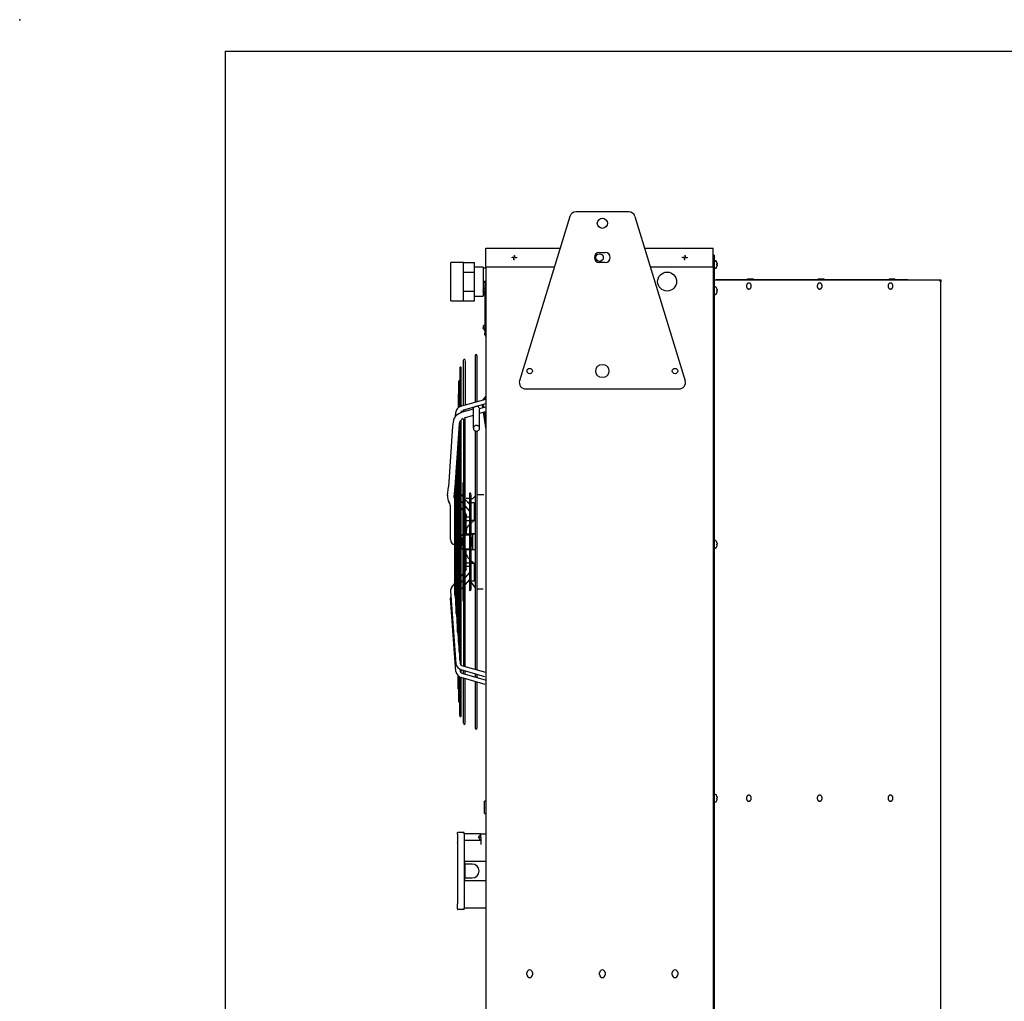
# Model space of a CAD drawing. Units: millimetres. Extents: x -13811 to -8634, y -2387 to 5067.
# Drawn here: x -13811 to -12252, y 3412 to 4965 of the extents above; entities that cross this region are included whole.
import ezdxf

# ---------------------------------------------------------------- set-up
doc = ezdxf.new("R2010")
doc.units = ezdxf.units.MM
doc.layers.add('1', color=7, linetype='Continuous')

# ---------------------------------------------------------------- blocks, each defined once
blk = doc.blocks.new('_tb_frame_A4HV', base_point=(-554.427, -94.381))
at = {"layer": '1', "color": 7, "linetype": 'Continuous'}
for q in [(-354.427, 196.619), (-539.427, -89.381)]:
    blk.add_line((-539.427, 196.619), q, dxfattribs=at)
at = {"layer": '1', "color": 7}
blk.add_point((-552.427, 198.619), dxfattribs=at)
blk = doc.blocks.new('top', base_point=(-13859.7, -2358.5))
at = {"xscale": 25, "yscale": 25, "zscale": 25}
blk.add_blockref('_tb_frame_A4HV', (-13860.7, -2359.5), dxfattribs=at)

msp = doc.modelspace()

# ---------------------------------------------------------------- linework, layer by layer
at = {"color": 3, "linetype": 'Continuous'}
for p, q in [((-12846.5, 4661.3), (-12930.5, 4661.3)), ((-12940.1, 4654.2), (-13019.6, 4394.2)), ((-12836.9, 4654.2), (-12757.5, 4394.2)), ((-13108.1, 4581.3), (-13128.2, 4581.3)), ((-13128.2, 4520.8), (-13128.2, 4580.4)), ((-13108.1, 4581.3), (-13091.1, 4581.3)), ((-13091.1, 4574.1), (-13091.1, 4581.3)), ((-13077, 4574.1), (-13091.1, 4574.1)), ((-13077, 4574.1), (-13077, 4572.1)), ((-13073, 4572.1), (-13077, 4572.1)), ((-12711.8, 4554.1), (-12709, 4554.1)), ((-12355.5, 4553.1), (-12711.8, 4553.1)), ((-13128.2, 4520.8), (-13108.1, 4520.8)), ((-13108.1, 4520.8), (-13091.1, 4520.8)), ((-13091.1, 4520.8), (-13091.1, 4528)), ((-13091.1, 4528), (-13077, 4528)), ((-13077, 4530), (-13077, 4528)), ((-13073, 4530), (-13077, 4530)), ((-13010, 4381.3), (-12767, 4381.3))]:
    msp.add_line(p, q, dxfattribs=at)
at = {"color": 7, "linetype": 'Continuous'}
for p, q in [((-13073, 4574.1), (-13073, 4604.1)), ((-13073, 4604.1), (-12955.4, 4604.1)), ((-12821.6, 4604.1), (-12713, 4604.1)), ((-12964.6, 4574.1), (-13073, 4574.1)), ((-13073, 4574.1), (-13073, 2108.1)), ((-12713, 4574.1), (-12812.4, 4574.1)), ((-12353, 4551.2), (-12353, 4550.6)), ((-12353, 2106.6), (-12353, 4550.6)), ((-13076, 4069), (-13076, 4069.1))]:
    msp.add_line(p, q, dxfattribs=at)
at = {"color": 2, "linetype": 'Continuous'}
for p, q in [((-12713, 4601.2), (-12713, 4604.1)), ((-12713, 4574.1), (-12713, 4601.2)), ((-12711.8, 4592.8), (-12713, 4592.8)), ((-12711.8, 4592.8), (-12713, 4592.8)), ((-12711.8, 4590.3), (-12711.8, 4592.8)), ((-12711.8, 4592.8), (-12711.8, 4590.3)), ((-12711.8, 4556.8), (-12711.8, 4590.3)), ((-12711.8, 4590.3), (-12711.8, 4554.1)), ((-13128.2, 4580.4), (-13128.2, 4581.3)), ((-13108.1, 4566.2), (-13108.1, 4581.3)), ((-13108.1, 4536), (-13108.1, 4566.2)), ((-13108.1, 4566.2), (-13091.1, 4566.2)), ((-13091.1, 4566.2), (-13091.1, 4574.1)), ((-13091.1, 4536), (-13091.1, 4566.2)), ((-13077, 4572.1), (-13077, 4555.8)), ((-12713, 4574.1), (-12713, 2108.1)), ((-13077, 4555.8), (-13077, 4530)), ((-12711.8, 4556.8), (-12711.8, 2106.6)), ((-12711.8, 4554.1), (-12709, 4554.1)), ((-12711.8, 4550.6), (-12711.8, 4553.1)), ((-12709, 4554.1), (-12689.1, 4554.1)), ((-12689.1, 4554.1), (-12709, 4554.1)), ((-12689.1, 4554.1), (-12405, 4554.1)), ((-12405, 4554.1), (-12689.1, 4554.1)), ((-12405, 4554.1), (-12353, 4554.1)), ((-12353, 4554.1), (-12353, 4551.2)), ((-13108.1, 4520.8), (-13108.1, 4536)), ((-13108.1, 4536), (-13091.1, 4536)), ((-13091.1, 4528), (-13091.1, 4536)), ((-13074.3, 4529.7), (-13074.3, 4530)), ((-13118, 3678.9), (-13117.8, 3679.2)), ((-13118, 3678.6), (-13118, 3678.9)), ((-13118, 3676.6), (-13118, 3678.6)), ((-13117.8, 3679.2), (-13117.7, 3679.3)), ((-13117.7, 3679.3), (-13117.6, 3679.5)), ((-13117.6, 3679.5), (-13117.3, 3679.6)), ((-13117.3, 3679.6), (-13117, 3679.6)), ((-13107, 3679.6), (-13117, 3679.6)), ((-13107, 3677.6), (-13107, 3679.6)), ((-13118, 3676.6), (-13118, 3663.3)), ((-13118, 3663.3), (-13118, 3663.5)), ((-13118, 3663.3), (-13118, 3658.3)), ((-13081, 3677.6), (-13107, 3677.6)), ((-13081, 3677.6), (-13073, 3677.6)), ((-13118, 3658.3), (-13118, 3566.6)), ((-13118, 3558.6), (-13118, 3566.6)), ((-13118, 3558.6), (-13118, 3558.4)), ((-13118, 3558.4), (-13117.8, 3558.1)), ((-13117.8, 3558.1), (-13117.7, 3557.9)), ((-13117.7, 3557.9), (-13117.6, 3557.8)), ((-13117.6, 3557.8), (-13117.3, 3557.7)), ((-13117.3, 3557.7), (-13117, 3557.6)), ((-13107, 3557.6), (-13117, 3557.6)), ((-13073, 3559.6), (-13107, 3559.6)), ((-13107, 3557.6), (-13107, 3559.6))]:
    msp.add_line(p, q, dxfattribs=at)
at = {"color": 1, "linetype": 'Continuous'}
for p, q in [((-13031.5, 4588.6), (-13031.5, 4589.6)), ((-13031.5, 4589.6), (-13028.5, 4589.6)), ((-13028.5, 4592.6), (-13027.5, 4592.6)), ((-13028.5, 4585.6), (-13028.5, 4588.6)), ((-13027.5, 4585.6), (-13028.5, 4585.6)), ((-13027.5, 4592.6), (-13027.5, 4589.6)), ((-13024.5, 4588.6), (-13027.5, 4588.6)), ((-13024.5, 4589.6), (-13024.5, 4588.6)), ((-12893, 4597.1), (-12884, 4597.1)), ((-12761.5, 4588.6), (-12761.5, 4589.6)), ((-12761.5, 4589.6), (-12758.5, 4589.6)), ((-12758.5, 4592.6), (-12757.5, 4592.6)), ((-12758.5, 4585.6), (-12758.5, 4588.6)), ((-12757.5, 4585.6), (-12758.5, 4585.6)), ((-12757.5, 4592.6), (-12757.5, 4589.6)), ((-12754.5, 4588.6), (-12757.5, 4588.6)), ((-12754.5, 4589.6), (-12754.5, 4588.6)), ((-12711.7, 4583.4), (-12711.8, 4582.7)), ((-12711.7, 4583.3), (-12711.8, 4583)), ((-12711.3, 4583.9), (-12711.7, 4583.4)), ((-12711.3, 4583.8), (-12711.7, 4583.3)), ((-12710.8, 4584.1), (-12711.3, 4583.9)), ((-12711.1, 4583.9), (-12711.3, 4583.8)), ((-12710.8, 4584.1), (-12711.1, 4583.9)), ((-12709.3, 4584.1), (-12710.8, 4584.1)), ((-12710.8, 4584.1), (-12709.3, 4584.1)), ((-12709.3, 4584.1), (-12708.9, 4583.9)), ((-12708.9, 4583.9), (-12709.3, 4584.1)), ((-12708.9, 4583.9), (-12708.7, 4583.8)), ((-12708.7, 4583.8), (-12708.9, 4583.9)), ((-12708.7, 4583.8), (-12708.6, 4583.7)), ((-12708.5, 4583.6), (-12708.7, 4583.8)), ((-12708.6, 4583.7), (-12708.4, 4583.6)), ((-12707.4, 4581.6), (-12708.4, 4583.6)), ((-12708.4, 4583.4), (-12708.4, 4583.6)), ((-12708.4, 4583.4), (-12708.4, 4583.6)), ((-12707.4, 4581.6), (-12708.4, 4583.6)), ((-12884, 4581.1), (-12893, 4581.1)), ((-12711.8, 4573.4), (-12711.7, 4572.8)), ((-12711.8, 4573.2), (-12711.7, 4572.9)), ((-12711.7, 4572.9), (-12711.3, 4572.4)), ((-12711.7, 4572.8), (-12711.3, 4572.3)), ((-12711.3, 4572.4), (-12711.1, 4572.3)), ((-12711.3, 4572.3), (-12710.8, 4572.1)), ((-12711.1, 4572.3), (-12710.8, 4572.1)), ((-12709.3, 4572.1), (-12710.8, 4572.1)), ((-12710.8, 4572.1), (-12709.3, 4572.1)), ((-12709.3, 4572.1), (-12708.9, 4572.3)), ((-12708.9, 4572.3), (-12709.3, 4572.1)), ((-12708.9, 4572.3), (-12708.7, 4572.3)), ((-12708.7, 4572.3), (-12708.9, 4572.3)), ((-12708.7, 4572.3), (-12708.5, 4572.5)), ((-12708.6, 4572.4), (-12708.7, 4572.3)), ((-12708.4, 4572.5), (-12708.6, 4572.4)), ((-12708.4, 4572.5), (-12707.4, 4574.6)), ((-12708.4, 4572.5), (-12707.4, 4574.6)), ((-12708.4, 4572.5), (-12708.4, 4572.7)), ((-12708.4, 4572.5), (-12708.4, 4572.7)), ((-12707.4, 4578.6), (-12707.1, 4578.6)), ((-12707.4, 4578.6), (-12707.1, 4578.6)), ((-12707.1, 4577.6), (-12707.4, 4577.6)), ((-12707.1, 4577.6), (-12707.4, 4577.6)), ((-12707.1, 4580.6), (-12707, 4580)), ((-12707, 4580), (-12707.1, 4580.6)), ((-12707, 4578.7), (-12707.1, 4578.6)), ((-12707.1, 4578.6), (-12707, 4578.7)), ((-12707, 4577.5), (-12707.1, 4577.6)), ((-12707.1, 4577.6), (-12707, 4577.5)), ((-12707.1, 4575.6), (-12707, 4576.1)), ((-12707, 4576.1), (-12707.1, 4575.6)), ((-12707, 4580), (-12706.9, 4579.5)), ((-12706.9, 4579.5), (-12707, 4580)), ((-12706.9, 4578.9), (-12707, 4578.7)), ((-12707, 4578.7), (-12706.9, 4578.9)), ((-12706.9, 4577.2), (-12707, 4577.5)), ((-12707, 4577.5), (-12706.9, 4577.2)), ((-12707, 4576.1), (-12706.9, 4576.7)), ((-12706.9, 4576.7), (-12707, 4576.1)), ((-12706.9, 4579.5), (-12706.9, 4579.2)), ((-12706.9, 4579.2), (-12706.9, 4579.5)), ((-12706.9, 4579.2), (-12706.9, 4578.9)), ((-12706.9, 4578.9), (-12706.9, 4579.2)), ((-12706.9, 4577), (-12706.9, 4577.2)), ((-12706.9, 4577.2), (-12706.9, 4577)), ((-12706.9, 4576.7), (-12706.9, 4577)), ((-12706.9, 4577), (-12706.9, 4576.7)), ((-13074.3, 4549.1), (-13074.3, 4551.6)), ((-13073, 4551.6), (-13074.3, 4551.6)), ((-12658.9, 4555), (-12657.2, 4555.7)), ((-12658.9, 4555), (-12657.2, 4555.7)), ((-12658.9, 4555), (-12658.9, 4554.1)), ((-12657.9, 4555), (-12658.9, 4555)), ((-12649.4, 4555), (-12658.9, 4555)), ((-12658.9, 4554.1), (-12658.9, 4555)), ((-12649.4, 4555), (-12657.9, 4555)), ((-12657.2, 4555.7), (-12651.1, 4555.7)), ((-12657.2, 4555.7), (-12652.6, 4555.7)), ((-12652.6, 4555.7), (-12651.1, 4555.7)), ((-12651.1, 4555.7), (-12649.4, 4555)), ((-12651.1, 4555.7), (-12649.4, 4555)), ((-12649.4, 4555), (-12649.4, 4554.1)), ((-12649.4, 4554.1), (-12649.4, 4555)), ((-12546.8, 4555), (-12545.1, 4555.7)), ((-12546.8, 4555), (-12545.1, 4555.7)), ((-12546.8, 4555), (-12546.8, 4554.1)), ((-12545.8, 4555), (-12546.8, 4555)), ((-12537.3, 4555), (-12546.8, 4555)), ((-12546.8, 4554.1), (-12546.8, 4555)), ((-12537.3, 4555), (-12545.8, 4555)), ((-12545.1, 4555.7), (-12539.1, 4555.7)), ((-12545.1, 4555.7), (-12540.6, 4555.7)), ((-12540.6, 4555.7), (-12539.1, 4555.7)), ((-12539.1, 4555.7), (-12537.3, 4555)), ((-12539.1, 4555.7), (-12537.3, 4555)), ((-12537.3, 4555), (-12537.3, 4554.1)), ((-12537.3, 4554.1), (-12537.3, 4555)), ((-12434.7, 4555), (-12433, 4555.7)), ((-12434.7, 4555), (-12433, 4555.7)), ((-12434.7, 4555), (-12434.7, 4554.1)), ((-12433.7, 4555), (-12434.7, 4555)), ((-12425.2, 4555), (-12434.7, 4555)), ((-12434.7, 4554.1), (-12434.7, 4555)), ((-12425.2, 4555), (-12433.7, 4555)), ((-12433, 4555.7), (-12427, 4555.7)), ((-12433, 4555.7), (-12428.5, 4555.7)), ((-12428.5, 4555.7), (-12427, 4555.7)), ((-12427, 4555.7), (-12425.2, 4555)), ((-12427, 4555.7), (-12425.2, 4555)), ((-12425.2, 4555), (-12425.2, 4554.1)), ((-12425.2, 4554.1), (-12425.2, 4555)), ((-13077, 4537.9), (-13077.1, 4537.7)), ((-13077, 4537.6), (-13077.1, 4537.7)), ((-13077, 4536.6), (-13077.1, 4536.4)), ((-13077, 4536.3), (-13077.1, 4536.4)), ((-13077, 4538.2), (-13076.9, 4538.6)), ((-13077, 4537.9), (-13077, 4538.2)), ((-13077, 4537.6), (-13077, 4537.4)), ((-13077, 4536.6), (-13077, 4536.7)), ((-13077, 4536.3), (-13077, 4535.9)), ((-13076.9, 4535.6), (-13077, 4535.9)), ((-13076.9, 4537.4), (-13076.7, 4537.4)), ((-13076.7, 4536.8), (-13076.9, 4536.8)), ((-13076.7, 4539.1), (-13076.6, 4539.4)), ((-13076.7, 4535), (-13076.6, 4534.8)), ((-13076.6, 4539.4), (-13076, 4540.4)), ((-13076, 4540.4), (-13075.8, 4540.7)), ((-13075.7, 4540.8), (-13075.8, 4540.7)), ((-13075.6, 4540.8), (-13075.7, 4540.8)), ((-13075.6, 4540.8), (-13074.6, 4540.8)), ((-13075.6, 4540.8), (-13075.6, 4540.7)), ((-13074.5, 4540.8), (-13074.6, 4540.8)), ((-13074.6, 4540.8), (-13074.6, 4540.7)), ((-13074.3, 4540.7), (-13074.5, 4540.8)), ((-13074.3, 4549.1), (-13074.3, 4469.5)), ((-13074.3, 4540.3), (-13074.3, 4540.7)), ((-12711.7, 4541.8), (-12711.8, 4541.5)), ((-12711.3, 4542.3), (-12711.7, 4541.8)), ((-12711.1, 4542.4), (-12711.3, 4542.3)), ((-12710.8, 4542.6), (-12711.1, 4542.4)), ((-12709.3, 4542.6), (-12710.8, 4542.6)), ((-12709.3, 4542.6), (-12708.9, 4542.4)), ((-12708.9, 4542.4), (-12708.7, 4542.3)), ((-12708.7, 4542.3), (-12708.6, 4542.2)), ((-12708.6, 4542.2), (-12708.4, 4542.1)), ((-12707.4, 4540.1), (-12708.4, 4542.1)), ((-12708.4, 4541.9), (-12708.4, 4542.1)), ((-12707.4, 4537.1), (-12707.1, 4537.1)), ((-12707.1, 4536.1), (-12707.4, 4536.1)), ((-12707.1, 4539.1), (-12707, 4538.5)), ((-12707, 4537.2), (-12707.1, 4537.1)), ((-12707, 4536), (-12707.1, 4536.1)), ((-12707, 4538.5), (-12706.9, 4538)), ((-12706.9, 4537.4), (-12707, 4537.2)), ((-12706.9, 4535.7), (-12707, 4536)), ((-12707, 4534.6), (-12706.9, 4535.2)), ((-12706.9, 4538), (-12706.9, 4537.7)), ((-12706.9, 4537.7), (-12706.9, 4537.4)), ((-12706.9, 4535.5), (-12706.9, 4535.7)), ((-12706.9, 4535.2), (-12706.9, 4535.5)), ((-12656.3, 4548.8), (-12656.9, 4548.8)), ((-12656.3, 4539.3), (-12656.9, 4539.3)), ((-12544.3, 4548.8), (-12544.9, 4548.8)), ((-12544.3, 4539.3), (-12544.9, 4539.3)), ((-12432.2, 4548.8), (-12432.8, 4548.8)), ((-12432.2, 4539.3), (-12432.8, 4539.3)), ((-13076.6, 4534.8), (-13076, 4533.7)), ((-13076, 4533.7), (-13075.9, 4533.6)), ((-13075.9, 4533.6), (-13075.8, 4533.4)), ((-13075.7, 4533.3), (-13075.8, 4533.4)), ((-13075.6, 4533.3), (-13075.7, 4533.3)), ((-13075.6, 4533.5), (-13075.6, 4533.3)), ((-13075.6, 4533.3), (-13074.6, 4533.3)), ((-13074.6, 4533.5), (-13074.6, 4533.3)), ((-13074.6, 4533.3), (-13074.5, 4533.3)), ((-13074.5, 4533.3), (-13074.3, 4533.5)), ((-13074.3, 4533.5), (-13074.3, 4533.6)), ((-12711.8, 4531.9), (-12711.7, 4531.3)), ((-12711.7, 4531.3), (-12711.3, 4530.8)), ((-12711.3, 4530.8), (-12710.8, 4530.6)), ((-12709.3, 4530.6), (-12710.8, 4530.6)), ((-12709.3, 4530.6), (-12708.9, 4530.8)), ((-12708.9, 4530.8), (-12708.7, 4530.8)), ((-12708.7, 4530.8), (-12708.5, 4531)), ((-12708.4, 4531), (-12707.4, 4533.1)), ((-12708.4, 4531), (-12708.4, 4531.2)), ((-12707.1, 4534.1), (-12707, 4534.6)), ((-13077, 4479.4), (-13077.1, 4479.2)), ((-13077.1, 4479.2), (-13077, 4479.1)), ((-13077.1, 4477.9), (-13077, 4478.1)), ((-13077, 4477.8), (-13077.1, 4477.9)), ((-13076.9, 4480.1), (-13077, 4479.7)), ((-13077, 4479.7), (-13077, 4479.4)), ((-13077, 4479.1), (-13077, 4478.9)), ((-13077, 4478.2), (-13077, 4478.1)), ((-13077, 4477.4), (-13077, 4477.8)), ((-13076.9, 4477.1), (-13077, 4477.4)), ((-13076.9, 4478.9), (-13076.7, 4478.9)), ((-13076.7, 4478.3), (-13076.9, 4478.3)), ((-13076.7, 4480.6), (-13076.6, 4480.9)), ((-13076.6, 4476.3), (-13076.7, 4476.5)), ((-13076.6, 4480.9), (-13076, 4481.9)), ((-13076, 4475.2), (-13076.6, 4476.3)), ((-13076, 4481.9), (-13075.8, 4482.2)), ((-13075.9, 4475.1), (-13076, 4475.2)), ((-13075.8, 4474.9), (-13075.9, 4475.1)), ((-13075.7, 4482.3), (-13075.8, 4482.2)), ((-13075.7, 4474.8), (-13075.8, 4474.9)), ((-13075.6, 4482.3), (-13075.7, 4482.3)), ((-13075.6, 4474.8), (-13075.7, 4474.8)), ((-13075.6, 4482.3), (-13074.6, 4482.3)), ((-13075.6, 4482.3), (-13075.6, 4482.2)), ((-13075.6, 4475), (-13075.6, 4474.8)), ((-13075.6, 4474.8), (-13074.6, 4474.8)), ((-13074.5, 4482.3), (-13074.6, 4482.3)), ((-13074.6, 4482.3), (-13074.6, 4482.2)), ((-13074.6, 4475), (-13074.6, 4474.8)), ((-13074.6, 4474.8), (-13074.5, 4474.8)), ((-13074.3, 4482.2), (-13074.5, 4482.3)), ((-13074.5, 4474.8), (-13074.3, 4475)), ((-13074.3, 4481.8), (-13074.3, 4482.2)), ((-13074.3, 4475), (-13074.3, 4475.1)), ((-13074.3, 4467), (-13074.3, 4469.5)), ((-13073, 4467), (-13074.3, 4467)), ((-13073.4, 4464.9), (-13073, 4464.6)), ((-13074.3, 4365), (-13073, 4366.5)), ((-12711.7, 4140.4), (-12711.8, 4140.1)), ((-12711.8, 4130.5), (-12711.7, 4129.9)), ((-12711.3, 4140.9), (-12711.7, 4140.4)), ((-12711.7, 4129.9), (-12711.3, 4129.4)), ((-12711.1, 4141), (-12711.3, 4140.9)), ((-12710.8, 4141.2), (-12711.1, 4141)), ((-12709.3, 4141.2), (-12710.8, 4141.2)), ((-12709.3, 4141.2), (-12708.9, 4141)), ((-12708.9, 4141), (-12708.7, 4140.9)), ((-12708.7, 4140.9), (-12708.6, 4140.8)), ((-12708.6, 4140.8), (-12708.4, 4140.7)), ((-12707.4, 4138.7), (-12708.4, 4140.7)), ((-12708.4, 4140.5), (-12708.4, 4140.7)), ((-12708.4, 4129.6), (-12707.4, 4131.7)), ((-12708.4, 4129.6), (-12708.4, 4129.8)), ((-12707.4, 4135.7), (-12707.1, 4135.7)), ((-12707.1, 4134.7), (-12707.4, 4134.7)), ((-12707.1, 4137.7), (-12707, 4137.1)), ((-12707, 4135.7), (-12707.1, 4135.7)), ((-12707, 4134.6), (-12707.1, 4134.7)), ((-12707.1, 4132.7), (-12707, 4133.2)), ((-12707, 4137.1), (-12706.9, 4136.6)), ((-12706.9, 4136), (-12707, 4135.7)), ((-12706.9, 4134.3), (-12707, 4134.6)), ((-12707, 4133.2), (-12706.9, 4133.8)), ((-12706.9, 4136.6), (-12706.9, 4136.2)), ((-12706.9, 4136.2), (-12706.9, 4136)), ((-12706.9, 4134.1), (-12706.9, 4134.3)), ((-12706.9, 4133.8), (-12706.9, 4134.1)), ((-12711.3, 4129.4), (-12710.8, 4129.2)), ((-12709.3, 4129.2), (-12710.8, 4129.2)), ((-12709.3, 4129.2), (-12708.9, 4129.3)), ((-12708.9, 4129.3), (-12708.7, 4129.4)), ((-12708.7, 4129.4), (-12708.5, 4129.6)), ((-13075.2, 3716.3), (-13075.2, 3729.1)), ((-13073, 3729.1), (-13075.2, 3729.1)), ((-12711.7, 3739), (-12711.8, 3738.7)), ((-12711.8, 3729.1), (-12711.7, 3728.4)), ((-12711.3, 3739.5), (-12711.7, 3739)), ((-12711.7, 3728.4), (-12711.3, 3727.9)), ((-12711.1, 3739.5), (-12711.3, 3739.5)), ((-12711.3, 3727.9), (-12710.8, 3727.7)), ((-12710.8, 3739.7), (-12711.1, 3739.5)), ((-12709.3, 3739.7), (-12710.8, 3739.7)), ((-12709.3, 3727.7), (-12710.8, 3727.7)), ((-12709.3, 3739.7), (-12708.9, 3739.6)), ((-12709.3, 3727.7), (-12708.9, 3727.9)), ((-12708.9, 3739.6), (-12708.7, 3739.5)), ((-12708.9, 3727.9), (-12708.7, 3728)), ((-12708.7, 3739.5), (-12708.6, 3739.4)), ((-12708.7, 3728), (-12708.5, 3728.2)), ((-12708.6, 3739.4), (-12708.4, 3739.3)), ((-12707.4, 3737.2), (-12708.4, 3739.3)), ((-12708.4, 3739.1), (-12708.4, 3739.3)), ((-12708.4, 3728.2), (-12707.4, 3730.2)), ((-12708.4, 3728.2), (-12708.4, 3728.4)), ((-12707.4, 3734.2), (-12707.1, 3734.2)), ((-12707.1, 3733.2), (-12707.4, 3733.2)), ((-12707.1, 3736.2), (-12707, 3735.7)), ((-12707, 3734.3), (-12707.1, 3734.2)), ((-12707, 3733.2), (-12707.1, 3733.2)), ((-12707.1, 3731.2), (-12707, 3731.8)), ((-12707, 3735.7), (-12706.9, 3735.1)), ((-12706.9, 3734.6), (-12707, 3734.3)), ((-12706.9, 3732.9), (-12707, 3733.2)), ((-12707, 3731.8), (-12706.9, 3732.3)), ((-12706.9, 3735.1), (-12706.9, 3734.8)), ((-12706.9, 3734.8), (-12706.9, 3734.6)), ((-12706.9, 3732.7), (-12706.9, 3732.9)), ((-12706.9, 3732.3), (-12706.9, 3732.7)), ((-12656.3, 3738.5), (-12656.9, 3738.5)), ((-12656.3, 3729), (-12656.9, 3729)), ((-12544.3, 3738.5), (-12544.9, 3738.5)), ((-12544.3, 3729), (-12544.9, 3729)), ((-12432.2, 3738.5), (-12432.8, 3738.5)), ((-12432.2, 3729), (-12432.8, 3729)), ((-13075.2, 3709.5), (-13075.2, 3716.3)), ((-13075.2, 3709.5), (-13073, 3709.5)), ((-13107, 3677.6), (-13107, 3664)), ((-13081, 3666.6), (-13107, 3666.6)), ((-13107, 3664), (-13107, 3658.3)), ((-13083.7, 3673), (-13083.8, 3672.7)), ((-13083.8, 3672.6), (-13083.7, 3672.9)), ((-13083.8, 3672.7), (-13083.8, 3672.4)), ((-13083.8, 3672.3), (-13083.8, 3672.6)), ((-13083.8, 3672.4), (-13083.8, 3672.3)), ((-13083.8, 3672.1), (-13083.8, 3672.3)), ((-13083.8, 3672), (-13083.8, 3672.1)), ((-13083.8, 3671.8), (-13083.8, 3672)), ((-13083.7, 3671.7), (-13083.8, 3671.8)), ((-13083.7, 3671.6), (-13083.8, 3671.5)), ((-13083.8, 3671.5), (-13083.8, 3671.3)), ((-13083.8, 3671.3), (-13083.8, 3671.2)), ((-13083.8, 3671), (-13083.8, 3671.1)), ((-13083.8, 3670.8), (-13083.8, 3671)), ((-13083.8, 3670.6), (-13083.8, 3670.8)), ((-13083.7, 3670.3), (-13083.8, 3670.6)), ((-13083.7, 3673), (-13083.5, 3673.5)), ((-13083.5, 3671.2), (-13083.7, 3671.2)), ((-13083.7, 3670.3), (-13083.5, 3669.8)), ((-13083.2, 3674), (-13083.5, 3673.6)), ((-13083.5, 3671.6), (-13083.5, 3671.1)), ((-13083.5, 3669.6), (-13083.2, 3669.3)), ((-13082.6, 3675), (-13083.2, 3674)), ((-13083.2, 3669.3), (-13082.6, 3668.3)), ((-13082.5, 3675.1), (-13082.6, 3675)), ((-13082.6, 3668.3), (-13082.5, 3668.2)), ((-13082.4, 3675.2), (-13082.5, 3675.1)), ((-13082.5, 3668.2), (-13082.4, 3668)), ((-13082.2, 3675.4), (-13081.3, 3675.4)), ((-13082.2, 3667.9), (-13081.3, 3667.9)), ((-13081.3, 3675.4), (-13081.2, 3675.3)), ((-13081.3, 3667.9), (-13081.2, 3668)), ((-13081.2, 3675.3), (-13081.1, 3675.2)), ((-13081.2, 3668), (-13081.1, 3668.1)), ((-13081, 3671.6), (-13081, 3677.6)), ((-13081, 3675.2), (-13081, 3675)), ((-13081, 3671.6), (-13081, 3660.6)), ((-13081, 3668.1), (-13081, 3668.2)), ((-13107, 3658.3), (-13107, 3559.6)), ((-13073, 3633.6), (-13106, 3633.6)), ((-13106, 3629.9), (-13106, 3633.6)), ((-13106, 3629.6), (-13106, 3607.6)), ((-13094.5, 3629.6), (-13106, 3629.6)), ((-13106, 3607.6), (-13094.5, 3607.6)), ((-13106, 3603.6), (-13106, 3607.4)), ((-13106, 3603.6), (-13073, 3603.6)), ((-13007.8, 3454.2), (-13007.8, 3457.7)), ((-12999.3, 3457.7), (-12999.3, 3454.2)), ((-12892.8, 3454.2), (-12892.8, 3457.7)), ((-12884.3, 3457.7), (-12884.3, 3454.2)), ((-12777.8, 3454.2), (-12777.8, 3457.7)), ((-12769.3, 3457.7), (-12769.3, 3454.2))]:
    msp.add_line(p, q, dxfattribs=at)
for centre, radius in [((-12888.5, 4643.3), 8), ((-12893, 4589.1), 6), ((-12786, 4551.1), 15), ((-13003.5, 4409.6), 4.25), ((-12888.5, 4409.6), 10.5), ((-12773.5, 4409.6), 4.25)]:
    msp.add_circle(centre, radius, dxfattribs=at)
at = {"color": 3, "linetype": 'Continuous'}
for centre, radius, start, end in [((-12930.5, 4651.3), 10, 90, 163.0001), ((-12846.5, 4651.3), 10, 16.9999, 90), ((-12355.5, 4550.6), 2.5, 0, 90), ((-13010, 4391.3), 10, 163.0001, 270), ((-12767, 4391.3), 10, 270, 16.9999)]:
    msp.add_arc(centre, radius, start, end, dxfattribs=at)
at = {"color": 1, "linetype": 'Continuous'}
for centre, radius, start, end in [((-12893, 4589.1), 8, 90, 270), ((-12884, 4589.1), 8, 270, 90), ((-12716.8, 4578.1), 9.99, 14.4962, 20.5143), ((-12716.8, 4578.1), 9.99, 14.4962, 20.5143), ((-12716.8, 4578.1), 9.37, 356.9403, 3.0597), ((-12716.8, 4578.1), 9.37, 356.9403, 3.0597), ((-12716.8, 4578.1), 9.99, 339.4857, 345.5038), ((-12716.8, 4578.1), 9.99, 339.4857, 345.5038), ((-13071.3, 4537.1), 5.79, 159.0971, 165.234), ((-13071.3, 4537.1), 5.79, 194.766, 200.9029), ((-13071.3, 4537.1), 5.42, 176.8778, 183.1222), ((-12716.8, 4536.6), 9.99, 14.4962, 20.5143), ((-12716.8, 4536.6), 9.37, 356.9403, 3.0597), ((-12716.8, 4536.6), 9.99, 339.4857, 345.5038), ((-13071.3, 4478.6), 5.79, 159.0971, 165.234), ((-13071.3, 4478.6), 5.79, 194.766, 200.9029), ((-13071.3, 4478.6), 5.42, 176.8778, 183.1222), ((-13071.4, 4466.9), 2.85, 179.9975, 225), ((-12716.8, 4135.2), 9.99, 14.4962, 20.5143), ((-12716.8, 4135.2), 9.37, 356.9403, 3.0597), ((-12716.8, 4135.2), 9.99, 339.4857, 345.5038), ((-12716.8, 3733.7), 9.99, 14.4962, 20.5143), ((-12716.8, 3733.7), 9.37, 356.9403, 3.0597), ((-12716.8, 3733.7), 9.99, 339.4857, 345.5038), ((-13094.5, 3618.6), 11, 270, 90), ((-13003.5, 3457.7), 4.25, 0, 180), ((-12888.5, 3457.7), 4.25, 0, 180), ((-12773.5, 3457.7), 4.25, 0, 180), ((-13003.5, 3454.2), 4.25, 180, 0), ((-12888.5, 3454.2), 4.25, 180, 0), ((-12773.5, 3454.2), 4.25, 180, 0)]:
    msp.add_arc(centre, radius, start, end, dxfattribs=at)
for points in [[(-12656.9, 4548.8), (-12657.7, 4548.7), (-12658.5, 4548.4), (-12659.1, 4547.8), (-12659.7, 4547), (-12660.1, 4546.1), (-12660.4, 4545.1), (-12660.5, 4544.1), (-12660.4, 4543), (-12660.1, 4542), (-12659.7, 4541.1), (-12659.1, 4540.4), (-12658.5, 4539.8), (-12657.7, 4539.4), (-12656.9, 4539.3)], [(-12656.3, 4539.3), (-12655.5, 4539.4), (-12654.8, 4539.8), (-12654.1, 4540.4), (-12653.6, 4541.1), (-12653.1, 4542), (-12652.9, 4543), (-12652.8, 4544.1), (-12652.9, 4545.1), (-12653.1, 4546.1), (-12653.6, 4547), (-12654.1, 4547.8), (-12654.8, 4548.4), (-12655.5, 4548.7), (-12656.3, 4548.8)], [(-12544.9, 4548.8), (-12545.6, 4548.7), (-12546.4, 4548.4), (-12547.1, 4547.8), (-12547.6, 4547), (-12548, 4546.1), (-12548.3, 4545.1), (-12548.4, 4544.1), (-12548.3, 4543), (-12548, 4542), (-12547.6, 4541.1), (-12547.1, 4540.4), (-12546.4, 4539.8), (-12545.6, 4539.4), (-12544.9, 4539.3)], [(-12544.3, 4539.3), (-12543.5, 4539.4), (-12542.7, 4539.8), (-12542, 4540.4), (-12541.5, 4541.1), (-12541.1, 4542), (-12540.8, 4543), (-12540.7, 4544.1), (-12540.8, 4545.1), (-12541.1, 4546.1), (-12541.5, 4547), (-12542, 4547.8), (-12542.7, 4548.4), (-12543.5, 4548.7), (-12544.3, 4548.8)], [(-12432.8, 4548.8), (-12433.6, 4548.7), (-12434.3, 4548.4), (-12435, 4547.8), (-12435.5, 4547), (-12436, 4546.1), (-12436.2, 4545.1), (-12436.3, 4544.1), (-12436.2, 4543), (-12436, 4542), (-12435.5, 4541.1), (-12435, 4540.4), (-12434.3, 4539.8), (-12433.6, 4539.4), (-12432.8, 4539.3)], [(-12432.2, 4539.3), (-12431.4, 4539.4), (-12430.6, 4539.8), (-12430, 4540.4), (-12429.4, 4541.1), (-12429, 4542), (-12428.7, 4543), (-12428.6, 4544.1), (-12428.7, 4545.1), (-12429, 4546.1), (-12429.4, 4547), (-12430, 4547.8), (-12430.6, 4548.4), (-12431.4, 4548.7), (-12432.2, 4548.8)], [(-12656.9, 3738.5), (-12657.7, 3738.4), (-12658.5, 3738), (-12659.1, 3737.5), (-12659.7, 3736.7), (-12660.1, 3735.8), (-12660.4, 3734.8), (-12660.5, 3733.7), (-12660.4, 3732.7), (-12660.1, 3731.7), (-12659.7, 3730.8), (-12659.1, 3730), (-12658.5, 3729.5), (-12657.7, 3729.1), (-12656.9, 3729)], [(-12656.3, 3729), (-12655.5, 3729.1), (-12654.8, 3729.5), (-12654.1, 3730), (-12653.6, 3730.8), (-12653.1, 3731.7), (-12652.9, 3732.7), (-12652.8, 3733.7), (-12652.9, 3734.8), (-12653.1, 3735.8), (-12653.6, 3736.7), (-12654.1, 3737.5), (-12654.8, 3738), (-12655.5, 3738.4), (-12656.3, 3738.5)], [(-12544.9, 3738.5), (-12545.6, 3738.4), (-12546.4, 3738), (-12547.1, 3737.5), (-12547.6, 3736.7), (-12548, 3735.8), (-12548.3, 3734.8), (-12548.4, 3733.7), (-12548.3, 3732.7), (-12548, 3731.7), (-12547.6, 3730.8), (-12547.1, 3730), (-12546.4, 3729.5), (-12545.6, 3729.1), (-12544.9, 3729)], [(-12544.3, 3729), (-12543.5, 3729.1), (-12542.7, 3729.5), (-12542, 3730), (-12541.5, 3730.8), (-12541.1, 3731.7), (-12540.8, 3732.7), (-12540.7, 3733.7), (-12540.8, 3734.8), (-12541.1, 3735.8), (-12541.5, 3736.7), (-12542, 3737.5), (-12542.7, 3738), (-12543.5, 3738.4), (-12544.3, 3738.5)], [(-12432.8, 3738.5), (-12433.6, 3738.4), (-12434.3, 3738), (-12435, 3737.5), (-12435.5, 3736.7), (-12436, 3735.8), (-12436.2, 3734.8), (-12436.3, 3733.7), (-12436.2, 3732.7), (-12436, 3731.7), (-12435.5, 3730.8), (-12435, 3730), (-12434.3, 3729.5), (-12433.6, 3729.1), (-12432.8, 3729)], [(-12432.2, 3729), (-12431.4, 3729.1), (-12430.6, 3729.5), (-12430, 3730), (-12429.4, 3730.8), (-12429, 3731.7), (-12428.7, 3732.7), (-12428.6, 3733.7), (-12428.7, 3734.8), (-12429, 3735.8), (-12429.4, 3736.7), (-12430, 3737.5), (-12430.6, 3738), (-12431.4, 3738.4), (-12432.2, 3738.5)], [(-13083.5, 3673.4), (-13083.6, 3673.2), (-13083.7, 3672.9)], [(-13083.7, 3671.7), (-13083.6, 3671.6), (-13083.5, 3671.6)], [(-13083.6, 3671.6), (-13083.7, 3671.6), (-13083.7, 3671.6)], [(-13083.7, 3671.2), (-13083.6, 3671.1), (-13083.5, 3671.1)]]:
    msp.add_spline(points, degree=3, dxfattribs=at)
at = {"color": 7, "linetype": 'Continuous'}
msp.add_spline([(-13120.5, 3946.3), (-13120.5, 3946.3), (-13120.5, 3946.3)], degree=3, dxfattribs=at)
at = {"layer": '1', "color": 1, "linetype": 'Continuous'}
for p, q in [((-13108.1, 4355.2), (-13108.1, 4426.8)), ((-13105.6, 4426.2), (-13105.6, 4356)), ((-13089.5, 4360.6), (-13089.5, 4434.3)), ((-13087, 4434.3), (-13087, 4361.3)), ((-13114.3, 4414.5), (-13114.3, 4353.1)), ((-13111.8, 4354.2), (-13111.8, 4413.9)), ((-13115.4, 4352.3), (-13115.4, 4393.5)), ((-13116.5, 4372.6), (-13116.5, 4351.4)), ((-13110.8, 4354.4), (-13073, 4365.3)), ((-13077.3, 4364.1), (-13073, 4369.2)), ((-13110.8, 4354.4), (-13114.3, 4353.1)), ((-13109.6, 4345.1), (-13092.7, 4349.9)), ((-13109.5, 4347.6), (-13073, 4358.2)), ((-13108.1, 4345.5), (-13108.1, 4348)), ((-13105.6, 4346.2), (-13105.6, 4348.7)), ((-13092.7, 4349.4), (-13092.6, 4350.2)), ((-13092.6, 4349.1), (-13092.7, 4349.4)), ((-13092.7, 4319.4), (-13092.6, 4349.1)), ((-13092.6, 4350.2), (-13092.2, 4351.3)), ((-13092.2, 4351.3), (-13091.9, 4351.9)), ((-13091.9, 4351.9), (-13090.8, 4353)), ((-13090.8, 4353), (-13088.7, 4354)), ((-13088.7, 4354), (-13086.7, 4353.9)), ((-13086.7, 4353.9), (-13085.1, 4353.3)), ((-13085.1, 4353.3), (-13084.3, 4352.6)), ((-13084.3, 4352.6), (-13083.8, 4352.1)), ((-13083.8, 4352.1), (-13083.4, 4351.4)), ((-13083.4, 4351.4), (-13082.9, 4350.1)), ((-13082.9, 4350.1), (-13073, 4353.2)), ((-13082.8, 4319.4), (-13082.8, 4349.4)), ((-13078.6, 4356.5), (-13078.1, 4351.6)), ((-13077.7, 4351.8), (-13078.5, 4356.5)), ((-13075.9, 4352.1), (-13076.8, 4357)), ((-13121, 4337.7), (-13120.5, 4344.6)), ((-13111.8, 4346.7), (-13111.8, 4344.1)), ((-13108.1, 4334.1), (-13108.1, 3942.9)), ((-13106.8, 4335.5), (-13092.5, 4339.6)), ((-13105.6, 3942.2), (-13105.6, 4335.9)), ((-13082.8, 4343), (-13073, 4345.8)), ((-13077.2, 4344.5), (-13073, 4317.2)), ((-13073.1, 4331.4), (-13076.1, 4344.8)), ((-13073, 4338), (-13074.7, 4345.2)), ((-13125.7, 4322.4), (-13131.9, 4226.5)), ((-13124.2, 4331.7), (-13125.7, 4322.4)), ((-13115.1, 4325.9), (-13122, 4225.9)), ((-13114.9, 4313.4), (-13114.3, 4321.5)), ((-13114.3, 4326.4), (-13113.8, 4328.1)), ((-13114.3, 3952.2), (-13114.3, 4326.4)), ((-13113.8, 4328.1), (-13113.6, 4330.8)), ((-13111.8, 3944.2), (-13111.8, 4330.8)), ((-13092.6, 4319.9), (-13092.7, 4319.4)), ((-13092.7, 4319.4), (-13092.7, 4318.7)), ((-13092.7, 4318.7), (-13092.5, 4317.7)), ((-13092.5, 4320.5), (-13092.6, 4319.9)), ((-13091.9, 4321.5), (-13092.5, 4320.5)), ((-13092.5, 4317.7), (-13091.8, 4316.5)), ((-13091.1, 4322.3), (-13091.9, 4321.5)), ((-13090.1, 4322.9), (-13091.1, 4322.3)), ((-13089.2, 4323.2), (-13090.1, 4322.9)), ((-13088, 4323.4), (-13089.2, 4323.2)), ((-13086.6, 4323.3), (-13088, 4323.4)), ((-13085.8, 4323.1), (-13086.6, 4323.3)), ((-13085, 4322.7), (-13085.8, 4323.1)), ((-13084.2, 4322.1), (-13085, 4322.7)), ((-13083.7, 4321.6), (-13084.2, 4322.1)), ((-13083, 4320.4), (-13083.7, 4321.6)), ((-13083.6, 4316.6), (-13083.1, 4317.5)), ((-13083.1, 4317.5), (-13082.8, 4318.7)), ((-13082.8, 4319.5), (-13083, 4320.4)), ((-13082.8, 4318.7), (-13082.8, 4319.5)), ((-13116, 4298.6), (-13115.4, 4306.7)), ((-13115.4, 4311.8), (-13114.9, 4313.4)), ((-13115.4, 4311.8), (-13115.4, 3966.8)), ((-13091.8, 4316.5), (-13091.3, 4315.9)), ((-13091.3, 4315.9), (-13090.6, 4315.4)), ((-13090.6, 4315.4), (-13089.5, 4315)), ((-13089.5, 3937.6), (-13089.5, 4315)), ((-13089.5, 4315), (-13088.8, 4314.7)), ((-13088.8, 4314.7), (-13087.8, 4314.7)), ((-13087.8, 4314.7), (-13086.8, 4314.7)), ((-13087, 4314.7), (-13087, 3936.9)), ((-13086.8, 4314.7), (-13085.5, 4315.1)), ((-13085.5, 4315.1), (-13084.4, 4315.8)), ((-13084.4, 4315.8), (-13083.6, 4316.6)), ((-13117.1, 4283.9), (-13116.5, 4291.9)), ((-13116.5, 4297), (-13116, 4298.6)), ((-13116.5, 4296.9), (-13116.5, 3986.7)), ((-13118.2, 4269.1), (-13117.6, 4277.2)), ((-13117.6, 4282.3), (-13117.1, 4283.9)), ((-13117.6, 3996.5), (-13117.6, 4282.1)), ((-13119.8, 4252.6), (-13119.3, 4254.3)), ((-13119.3, 4254.3), (-13118.7, 4262.4)), ((-13118.7, 4267.5), (-13118.2, 4269.1)), ((-13118.7, 4267.4), (-13118.7, 4011.3)), ((-13120.9, 4237.8), (-13120.4, 4239.2)), ((-13120.4, 4239.2), (-13119.8, 4247.7)), ((-13119.8, 4026.1), (-13119.8, 4252.6)), ((-13133.7, 4212.9), (-13131.9, 4226.5)), ((-13122, 4225.9), (-13123.8, 4210.3)), ((-13122, 4223.2), (-13121.5, 4224.8)), ((-13121.5, 4224.8), (-13120.9, 4232.9)), ((-13120.9, 4237.8), (-13120.9, 4040.8)), ((-13109, 4046.4), (-13109, 4232.6)), ((-13123.8, 4210.3), (-13122.1, 4206.2)), ((-13122, 4055.6), (-13122, 4223)), ((-13111.8, 4214.1), (-13109, 4210.8)), ((-13099, 4208.1), (-13103.8, 4207.8)), ((-13099, 4215.3), (-13099, 4064)), ((-13096.5, 4214.4), (-13096.5, 4064)), ((-13096.5, 4207.8), (-13093.3, 4207.8)), ((-13093.3, 4207.8), (-13089.5, 4212)), ((-13076, 4213.9), (-13087, 4213.9)), ((-13109, 4200.4), (-13111.8, 4203.8)), ((-13111.8, 4203.2), (-13109, 4200)), ((-13109, 4189.6), (-13111.8, 4193)), ((-13105.6, 4206.5), (-13099, 4198.7)), ((-13105.6, 4195.6), (-13099, 4187.8)), ((-13099, 4201.6), (-13101.4, 4201.6)), ((-13096.5, 4201.6), (-13091.3, 4201.6)), ((-13091.3, 4201.6), (-13091.3, 4173.3)), ((-13103.9, 4183), (-13105.6, 4185.1)), ((-13103.8, 4157.7), (-13103.8, 4182.7)), ((-13099, 4178.6), (-13103.8, 4178.6)), ((-13103.2, 4178.6), (-13103.3, 4181.5)), ((-13103.8, 4173.3), (-13099, 4173.3)), ((-13103.8, 4173.3), (-13099, 4173.3)), ((-13091.3, 4173.3), (-13096.5, 4173.3)), ((-13091.3, 4173.3), (-13096.5, 4168.6)), ((-13109.8, 4140.2), (-13111.8, 4147.1)), ((-13105.5, 4151.8), (-13099, 4151.8)), ((-13105.2, 4150.3), (-13099, 4150.3)), ((-13103.8, 4157.7), (-13103.8, 4151.8)), ((-13096.5, 4151.8), (-13089.5, 4151.8)), ((-13089.5, 4151.8), (-13096.5, 4151.8)), ((-13093.5, 4126.8), (-13093.5, 4151.8)), ((-13111.8, 4131.6), (-13109.8, 4138.5)), ((-13109.8, 4138.5), (-13109.8, 4140.2)), ((-13109, 4140.2), (-13109.8, 4140.2)), ((-13109, 4138.5), (-13109.8, 4138.5)), ((-13105.5, 4128.3), (-13099, 4128.3)), ((-13099, 4126.8), (-13105.5, 4126.8)), ((-13103.8, 4095.9), (-13103.8, 4126.8)), ((-13089.5, 4126.8), (-13096.5, 4126.8)), ((-13099, 4105.4), (-13103.8, 4105.4)), ((-13099, 4100.1), (-13103.8, 4100.1)), ((-13096.5, 4110), (-13091.3, 4105.4)), ((-13096.5, 4105.4), (-13091.3, 4105.4)), ((-13091.3, 4105.4), (-13091.3, 4077.1)), ((-13109, 4089.1), (-13111.8, 4085.7)), ((-13103.8, 4095.9), (-13105.6, 4093.6)), ((-13099, 4090.8), (-13105.6, 4082.8)), ((-13126.8, 4067.8), (-13122, 4073.3)), ((-13111.8, 4075.5), (-13109, 4078.7)), ((-13109, 4078.2), (-13111.8, 4074.8)), ((-13111.8, 4064.5), (-13109, 4067.6)), ((-13099, 4079.9), (-13105.6, 4072.1)), ((-13101.4, 4077.1), (-13099, 4077.1)), ((-13101.4, 4077.1), (-13099, 4077.1)), ((-13091.3, 4077.1), (-13096.5, 4077.1)), ((-13096.5, 4075.7), (-13089.6, 4066.8)), ((-13129, 4061.3), (-13120.5, 3946.1)), ((-13122, 4055.6), (-13121.7, 4054.5)), ((-13121.4, 4053.2), (-13120.9, 4045.9)), ((-13077, 4064.7), (-13087, 4064.7)), ((-13120.5, 3934), (-13129, 4050.2)), ((-13120.9, 4040.8), (-13120.7, 4040.1)), ((-13120.4, 4038.7), (-13119.8, 4031)), ((-13119.8, 4026.1), (-13119.3, 4024.3)), ((-13119.3, 4024.3), (-13118.7, 4016.2)), ((-13118.7, 4011.3), (-13118.2, 4009.6)), ((-13118.2, 4009.6), (-13117.6, 4001.5)), ((-13117.6, 3996.5), (-13117.1, 3994.8)), ((-13117.1, 3994.8), (-13116.5, 3986.7)), ((-13116.4, 3986.4), (-13116.5, 3986.7)), ((-13116.5, 3981.6), (-13116, 3980.2)), ((-13116.4, 3981.4), (-13116.4, 3986.4)), ((-13116, 3980.2), (-13115.4, 3971.9)), ((-13115.4, 3967), (-13114.9, 3965.3)), ((-13114.9, 3965.3), (-13114.3, 3957.2)), ((-13114.3, 3952.1), (-13113.8, 3950.5)), ((-13113.8, 3950.5), (-13113.5, 3946.6)), ((-13111.3, 3943.9), (-13073.5, 3933.1)), ((-13116.5, 3906.6), (-13116.5, 3927.1)), ((-13113.7, 3937.6), (-13113.5, 3934.3)), ((-13111.8, 3931.9), (-13111.8, 3936.8)), ((-13074.3, 3925.9), (-13111.8, 3936.8)), ((-13109.5, 3931), (-13074, 3920.8)), ((-13108.1, 3930.6), (-13108.1, 3935.7)), ((-13105.6, 3929.9), (-13105.6, 3934.9)), ((-13089.5, 3925.3), (-13089.5, 3930.4)), ((-13087, 3929.7), (-13087, 3924.9)), ((-13115.4, 3886.3), (-13115.4, 3926.4)), ((-13114.3, 3864.7), (-13114.3, 3925.8)), ((-13111.8, 3864.1), (-13111.8, 3924.5)), ((-13074, 3913.5), (-13111.8, 3924.5)), ((-13108.1, 3852.4), (-13108.1, 3923.3)), ((-13105.6, 3851.8), (-13105.6, 3922.3)), ((-13089.5, 3844.3), (-13089.5, 3918.1)), ((-13087, 3917.4), (-13087, 3844.3))]:
    msp.add_line(p, q, dxfattribs=at)
for centre, radius, start, end in [((-13106.8, 4426.8), 1.25, 0, 180), ((-13088.3, 4434.3), 1.25, 0, 180), ((-13113, 4414.5), 1.25, 359.9999, 180.0001), ((-13114.3, 4393.6), 1.15, 92.2953, 182.1816), ((-13115.4, 4372.6), 1.15, 92.2968, 182.1759), ((-13108.6, 4342.4), 12.1, 118.2994, 169.6721), ((-13114.6, 4330.4), 9.69, 128.7161, 171.8482), ((-13090.3, 4303), 46.4, 114.6615, 131.0377), ((-13104.8, 4324.6), 10.4, 111.9767, 173.0104), ((-13108, 4232.7), 1.06, 94.8223, 184.3327), ((-13115.2, 4211.4), 18.6, 175.107, 212.6834), ((-13097.8, 4215.3), 1.25, 359.9999, 180.0001), ((-13141.8, 4194.3), 13.1, 359.5502, 34.2088), ((-121255.4, 4163.6), 108126.7, 359.989017, 0.01617), ((-13105.5, 4181.3), 2.3, 5.2032, 45.3514), ((-13092.3, 4157.1), 11.5, 125.9279, 176.8993), ((-13110.6, 4147.4), 2.88, 59.6146, 115.2456), ((-13111, 4145.7), 3.92, 59.0556, 101.2523), ((-13112.8, 4139.3), 18.5, 331.306, 28.694), ((-13120.3, 4142.6), 8.4, 177.7355, 258.0851), ((-13111, 4133), 3.96, 258.9674, 300.7247), ((-13110.6, 4131.2), 2.88, 244.7154, 300.4244), ((-13090.8, 4122.8), 13.4, 194.4193, 232.1175), ((-13116.8, 4060.7), 12.2, 144.7521, 177.3959), ((-13119.6, 4050.5), 9.44, 160.0107, 181.6808), ((-13127.4, 4052.8), 6, 4.1575, 16.3079), ((-13097.8, 4063.3), 1.25, 179.9999, 0.0001), ((-13126.4, 4038.3), 6, 4.4094, 17.5025), ((-13107.4, 4046.3), 1.59, 176.0084, 246.986), ((-13107.6, 3949.4), 13.3, 194.5126, 251.4508), ((-13110.5, 3946.9), 3.03, 185.5203, 254.3019), ((-13107.6, 3937), 13.2, 192.8564, 251.4574), ((-13108.9, 3935.9), 4.92, 198.908, 262.9442), ((-13114.1, 3906.9), 2.44, 187.3435, 237.1829), ((-13113.1, 3885.9), 2.28, 184.6395, 239.0424), ((-13113, 3864.1), 1.25, 179.9999, 0.0001), ((-13106.8, 3851.8), 1.25, 180, 360), ((-13088.3, 3844.3), 1.25, 180, 0)]:
    msp.add_arc(centre, radius, start, end, dxfattribs=at)

# ---------------------------------------------------------------- block references
msp.add_blockref('top', (-13859.7, -2358.5))

doc.saveas('drawing.dxf')
